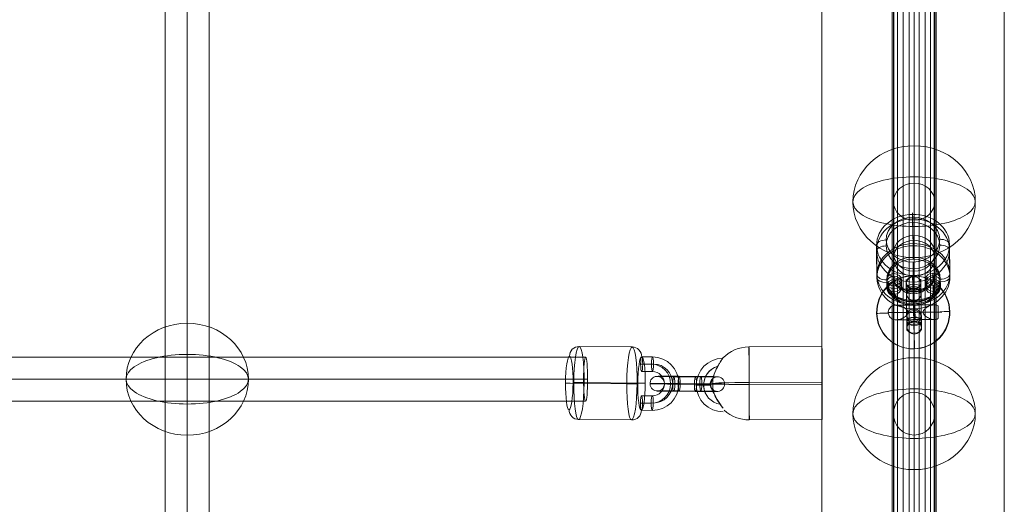
# Model space of a CAD drawing. Units: millimetres. Extents: x -18052 to 6369, y -5046 to 13780.
# Drawn here: x -12939 to -12534, y 6376 to 6575 of the extents above; entities that cross this region are included whole.
import ezdxf

# ---------------------------------------------------------------- set-up
doc = ezdxf.new("R2010")
doc.units = ezdxf.units.MM
doc.header["$MEASUREMENT"] = 0
for name, color, linetype, lineweight in [('Level 8', 18, 'Continuous', 0), ('themes2 - Level 25', 7, 'Continuous', 0), ('themes2 - Level 26', 7, 'Continuous', 0), ('themes2 - Level 27', 7, 'Continuous', 0), ('themes2 - Level 28', 7, 'Continuous', 0)]:
    doc.layers.add(name, color=color, linetype=linetype, lineweight=lineweight)

# ---------------------------------------------------------------- blocks, each defined once
blk = doc.blocks.new('From Smart Solid_215')
at = {"layer": 'themes2 - Level 25', "color": 148, "linetype": 'Continuous', "lineweight": 13}
for p, q in [((25.75, 15.07), (-4.25, 14.92)), ((25.8, 0.49), (-4.2, 0.34)), ((25.84, -0.34), (-4.16, -0.49)), ((25.89, -14.92), (-4.11, -15.07))]:
    blk.add_line(p, q, dxfattribs=at)
for major_axis, ratio, start_param, end_param in [((14.98, 0.84), 0.999618, 1.519413, 2.327434), ((15, 0.07), 0.027604, 1.572217, 3.143013), ((14.98, 0.84), 0.999618, 2.938708, 3.090209)]:
    blk.add_ellipse((-4.18, -0.07), major_axis=major_axis, ratio=ratio, start_param=start_param, end_param=end_param, dxfattribs=at)
at = {"layer": 'themes2 - Level 25', "color": 148, "linetype": 'Continuous', "lineweight": 13, "extrusion": (0, 0, -1)}
blk.add_ellipse((-4.18, -0.07), major_axis=(0.07, -15), ratio=0.00142, dxfattribs=at)
at = {"layer": 'themes2 - Level 25', "color": 148, "linetype": 'Continuous', "lineweight": 13}
for centre, major_axis, ratio in [((25.82, 0.07), (-0.07, 15), 0.00142), ((-22.9, -0.72), (3, 0), 0.007295)]:
    blk.add_ellipse(centre, major_axis=major_axis, ratio=ratio, dxfattribs=at)
at = {"layer": 'themes2 - Level 25', "color": 148, "linetype": 'Continuous', "lineweight": 13, "extrusion": (0, 0, -1)}
for centre, major_axis, ratio, start_param, end_param in [((-14.9, -0.73), (-10.89, -1.53), 0.999973, 4.853154, 7.978904), ((-14.9, -0.71), (-7.92, -1.12), 0.999973, 5.013246, 7.713438), ((-14.89, -0.75), (-7.92, -1.12), 0.999973, 5.015555, 7.711042), ((-14.9, -0.73), (-4.95, -0.7), 0.999973, 5.699685, 7.042994), ((-4.18, -0.07), (-14.98, -0.84), 0.999618, 6.071871, 6.334569), ((-4.18, -0.07), (-15, -0.07), 0.027604, 4.710969, 6.281765), ((-4.18, -0.07), (-14.98, -0.84), 0.999618, 4.763772, 5.518049)]:
    blk.add_ellipse(centre, major_axis=major_axis, ratio=ratio, start_param=start_param, end_param=end_param, dxfattribs=at)
at = {"layer": 'themes2 - Level 25', "color": 148, "linetype": 'Continuous', "lineweight": 13}
for points, knots in [([(-19.02, 2.12), (-19.02, 2.09), (-19.02, 2.09), (-19.02, 2.11), (-19.01, 2.14), (-19, 2.18), (-18.99, 2.24), (-18.97, 2.33), (-18.93, 2.47), (-18.89, 2.62), (-18.81, 2.94), (-18.7, 3.32), (-18.56, 3.71), (-18.33, 4.36), (-18.04, 5.07), (-17.7, 5.78), (-17.42, 6.36), (-17.11, 6.95), (-16.78, 7.51), (-16.54, 7.93), (-16.29, 8.35), (-16.06, 8.73), (-15.87, 9.02), (-15.69, 9.3), (-15.54, 9.54), (-15.41, 9.74), (-15.29, 9.9), (-15.21, 10.03), (-15.13, 10.15), (-15.07, 10.23), (-15.05, 10.26), (-15.03, 10.28), (-15.04, 10.27), (-15.08, 10.21), (-15.12, 10.15), (-15.18, 10.06), (-15.27, 9.93), (-15.35, 9.8), (-15.46, 9.64), (-15.58, 9.45), (-15.72, 9.24), (-15.88, 8.99), (-16.04, 8.73), (-16.28, 8.35), (-16.53, 7.92), (-16.78, 7.49), (-17.1, 6.93), (-17.42, 6.33), (-17.7, 5.75), (-17.98, 5.16), (-18.24, 4.57), (-18.44, 4.02), (-18.58, 3.64), (-18.71, 3.27), (-18.8, 2.94), (-18.86, 2.76), (-18.9, 2.58), (-18.94, 2.43), (-18.97, 2.33), (-18.99, 2.23), (-19, 2.17), (-19.01, 2.15), (-19.01, 2.13), (-19.02, 2.12)], [0, 0, 0, 0, 0.016412, 0.016412, 0.016412, 0.032717, 0.032717, 0.032717, 0.061376, 0.061376, 0.061376, 0.121314, 0.121314, 0.121314, 0.223226, 0.223226, 0.223226, 0.306126, 0.306126, 0.306126, 0.367928, 0.367928, 0.367928, 0.416772, 0.416772, 0.416772, 0.457313, 0.457313, 0.457313, 0.498169, 0.498169, 0.498169, 0.534358, 0.534358, 0.534358, 0.569148, 0.569148, 0.569148, 0.606094, 0.606094, 0.606094, 0.648209, 0.648209, 0.648209, 0.711304, 0.711304, 0.711304, 0.794527, 0.794527, 0.794527, 0.879458, 0.879458, 0.879458, 0.936543, 0.936543, 0.936543, 0.968054, 0.968054, 0.968054, 0.991044, 0.991044, 0.991044, 1, 1, 1, 1]), ([(-14.91, -10.21), (-15.17, -9.88), (-15.45, -9.52), (-15.72, -9.15), (-16.11, -8.64), (-16.49, -8.09), (-16.84, -7.56), (-17.2, -7.01), (-17.52, -6.46), (-17.8, -5.94), (-18, -5.55), (-18.18, -5.18), (-18.33, -4.84), (-18.4, -4.66), (-18.47, -4.5), (-18.52, -4.36), (-18.56, -4.25), (-18.6, -4.16), (-18.62, -4.11), (-18.64, -4.06), (-18.65, -4.04), (-18.65, -4.04), (-18.65, -4.03), (-18.64, -4.06), (-18.63, -4.09), (-18.61, -4.15), (-18.58, -4.23), (-18.54, -4.33), (-18.47, -4.52), (-18.37, -4.76), (-18.27, -5), (-18.04, -5.51), (-17.76, -6.08), (-17.43, -6.64), (-17.09, -7.25), (-16.68, -7.87), (-16.26, -8.48), (-15.94, -8.92), (-15.61, -9.36), (-15.29, -9.78), (-15.16, -9.94), (-15.03, -10.11), (-14.9, -10.26)], [0, 0, 0, 0, 0.080781, 0.080781, 0.080781, 0.195618, 0.195618, 0.195618, 0.312912, 0.312912, 0.312912, 0.398094, 0.398094, 0.398094, 0.441806, 0.441806, 0.441806, 0.473855, 0.473855, 0.473855, 0.497071, 0.497071, 0.497071, 0.520367, 0.520367, 0.520367, 0.551801, 0.551801, 0.551801, 0.611116, 0.611116, 0.611116, 0.73407, 0.73407, 0.73407, 0.865258, 0.865258, 0.865258, 0.961366, 0.961366, 0.961366, 1, 1, 1, 1])]:
    blk.add_open_spline(points, degree=3, knots=knots, dxfattribs=at)
blk.add_open_spline([(-14.91, -10.21), (-14.91, -10.22), (-14.9, -10.24), (-14.9, -10.26)], degree=3, dxfattribs=at)
blk = doc.blocks.new('From Smart Solid_239')
at = {"layer": 'themes2 - Level 28', "color": 40, "linetype": 'Continuous', "lineweight": 13}
for p, q in [((0, -320.6), (0, -555.3)), ((0, -555.3), (0, -320.6)), ((-8.5, -325), (-8.5, -562.92)), ((-8.5, -562.92), (-8.5, -325)), ((8.5, -325), (8.5, -562.92)), ((8.5, -562.92), (8.5, -325)), ((0, -329.4), (0, -570.54)), ((0, -570.54), (0, -329.4)), ((0, -641.2), (0, -555.3)), ((0, -555.3), (0, -641.2)), ((-8.5, -650), (-8.5, -562.92)), ((-8.5, -562.92), (-8.5, -650)), ((8.5, -650), (8.5, -562.92)), ((8.5, -562.92), (8.5, -650)), ((0, -658.8), (0, -570.54)), ((0, -570.54), (0, -658.8))]:
    blk.add_line(p, q, dxfattribs=at)
for centre, major_axis, ratio in [((0, -562.92), (-8.5, 0), 0.896575), ((0, -562.92), (-8.5, 0), 0.896575), ((0, -650), (0, 8.8), 0.965926)]:
    blk.add_ellipse(centre, major_axis=major_axis, ratio=ratio, dxfattribs=at)
blk = doc.blocks.new('From Smart Solid_244')
at = {"layer": 'themes2 - Level 25', "color": 148, "linetype": 'Continuous', "lineweight": 13}
for p, q in [((-0.49, 15.02), (-0.34, 14.97)), ((14.92, 0.44), (15.07, 0.39)), ((-15.07, -0.39), (-14.92, -0.44)), ((0.34, -14.97), (0.49, -15.02))]:
    blk.add_line(p, q, dxfattribs=at)
at = {"layer": 'themes2 - Level 25', "color": 148, "linetype": 'Continuous', "lineweight": 13, "extrusion": (0, 0, -1)}
blk.add_ellipse((-0.07, 0.02), major_axis=(-4.17, -14.41), ratio=0.999987, dxfattribs=at)
at = {"layer": 'themes2 - Level 25', "color": 148, "linetype": 'Continuous', "lineweight": 13}
for centre, major_axis, ratio in [((0.07, -0.02), (-4.17, -14.41), 0.999987), ((0.72, -0.01), (-0.02, 3), 0.000837)]:
    blk.add_ellipse(centre, major_axis=major_axis, ratio=ratio, dxfattribs=at)
at = {"layer": 'themes2 - Level 25', "color": 148, "linetype": 'Continuous', "lineweight": 13, "extrusion": (0, 0, -1)}
for centre, major_axis, ratio, start_param, end_param in [((0.07, -0.02), (-0.41, 14.99), 0.00487, 0.001555, 1.572351), ((0.73, 0), (-11, -0.08), 0.001028, 3.142429, 6.268179), ((0.71, 3), (-8, -0.06), 0.001028, 3.302521, 6.002713), ((0.73, 0), (-5, -0.04), 0.001028, 3.98896, 5.332269), ((0.07, -0.02), (-14.99, -0.41), 0.001555, 4.444821, 4.707519), ((0.07, -0.02), (-14.99, -0.41), 0.001555, 3.136723, 3.891), ((0.75, -3), (-8, -0.06), 0.001028, 3.30483, 6.000317)]:
    blk.add_ellipse(centre, major_axis=major_axis, ratio=ratio, start_param=start_param, end_param=end_param, dxfattribs=at)
at = {"layer": 'themes2 - Level 25', "color": 148, "linetype": 'Continuous', "lineweight": 13}
for major_axis, ratio, start_param, end_param in [((-14.99, -0.41), 0.001555, 0.00487, 0.812891), ((-14.99, -0.41), 0.001555, 1.424164, 1.575666), ((-0.41, 14.99), 0.00487, 3.140038, 4.710834)]:
    blk.add_ellipse((0.07, -0.02), major_axis=major_axis, ratio=ratio, start_param=start_param, end_param=end_param, dxfattribs=at)
for points, knots in [([(-2.12, -0.24), (-2.09, -0.11), (-2.09, 0.03), (-2.11, 0.15), (-2.14, 0.28), (-2.18, 0.41), (-2.23, 0.53), (-2.33, 0.73), (-2.47, 0.91), (-2.62, 1.08), (-2.94, 1.42), (-3.32, 1.7), (-3.71, 1.94), (-4.36, 2.34), (-5.07, 2.64), (-5.78, 2.8), (-6.36, 2.94), (-6.95, 2.98), (-7.51, 2.91), (-7.93, 2.85), (-8.35, 2.73), (-8.73, 2.53), (-9.02, 2.37), (-9.3, 2.15), (-9.54, 1.88), (-9.73, 1.66), (-9.9, 1.4), (-10.03, 1.12), (-10.15, 0.83), (-10.23, 0.51), (-10.26, 0.19), (-10.28, -0.09), (-10.27, -0.39), (-10.21, -0.67), (-10.15, -0.94), (-10.06, -1.2), (-9.93, -1.43), (-9.8, -1.68), (-9.64, -1.9), (-9.45, -2.1), (-9.24, -2.31), (-8.99, -2.5), (-8.73, -2.64), (-8.35, -2.85), (-7.92, -2.97), (-7.49, -3.02), (-6.93, -3.09), (-6.33, -3.04), (-5.75, -2.9), (-5.16, -2.76), (-4.57, -2.53), (-4.01, -2.21), (-3.64, -2), (-3.27, -1.76), (-2.94, -1.46), (-2.75, -1.3), (-2.58, -1.12), (-2.43, -0.92), (-2.33, -0.78), (-2.23, -0.62), (-2.17, -0.45), (-2.15, -0.38), (-2.13, -0.31), (-2.12, -0.24)], [0, 0, 0, 0, 0.016412, 0.016412, 0.016412, 0.032717, 0.032717, 0.032717, 0.061376, 0.061376, 0.061376, 0.121314, 0.121314, 0.121314, 0.223226, 0.223226, 0.223226, 0.306126, 0.306126, 0.306126, 0.367928, 0.367928, 0.367928, 0.416772, 0.416772, 0.416772, 0.457313, 0.457313, 0.457313, 0.498169, 0.498169, 0.498169, 0.534358, 0.534358, 0.534358, 0.569148, 0.569148, 0.569148, 0.606094, 0.606094, 0.606094, 0.648209, 0.648209, 0.648209, 0.711304, 0.711304, 0.711304, 0.794527, 0.794527, 0.794527, 0.879458, 0.879458, 0.879458, 0.936543, 0.936543, 0.936543, 0.968054, 0.968054, 0.968054, 0.991044, 0.991044, 0.991044, 1, 1, 1, 1]), ([(10.21, 2.67), (9.88, 2.86), (9.52, 2.97), (9.16, 3.02), (8.64, 3.1), (8.09, 3.05), (7.56, 2.92), (7.01, 2.78), (6.46, 2.55), (5.94, 2.25), (5.55, 2.03), (5.18, 1.77), (4.84, 1.45), (4.66, 1.29), (4.5, 1.11), (4.36, 0.92), (4.25, 0.77), (4.16, 0.61), (4.11, 0.44), (4.06, 0.31), (4.04, 0.18), (4.04, 0.05), (4.03, -0.09), (4.06, -0.22), (4.1, -0.35), (4.15, -0.52), (4.24, -0.68), (4.33, -0.82), (4.52, -1.09), (4.76, -1.32), (5.01, -1.53), (5.51, -1.95), (6.08, -2.27), (6.64, -2.51), (7.25, -2.76), (7.87, -2.92), (8.48, -2.94), (8.92, -2.95), (9.36, -2.9), (9.78, -2.75), (9.94, -2.69), (10.11, -2.61), (10.26, -2.52)], [0, 0, 0, 0, 0.080781, 0.080781, 0.080781, 0.195618, 0.195618, 0.195618, 0.312912, 0.312912, 0.312912, 0.398094, 0.398094, 0.398094, 0.441806, 0.441806, 0.441806, 0.473855, 0.473855, 0.473855, 0.497071, 0.497071, 0.497071, 0.520367, 0.520367, 0.520367, 0.551801, 0.551801, 0.551801, 0.611116, 0.611116, 0.611116, 0.73407, 0.73407, 0.73407, 0.865258, 0.865258, 0.865258, 0.961366, 0.961366, 0.961366, 1, 1, 1, 1])]:
    blk.add_open_spline(points, degree=3, knots=knots, dxfattribs=at)
blk.add_open_spline([(10.21, 2.67), (10.22, 0.94), (10.24, -0.79), (10.26, -2.52)], degree=3, dxfattribs=at)
blk = doc.blocks.new('From Smart Solid_252')
at = {"layer": 'themes2 - Level 25', "color": 148, "linetype": 'Continuous', "lineweight": 13}
for p, q in [((-0.49, 15.02), (-0.34, 14.97)), ((14.92, 0.44), (15.07, 0.39)), ((-15.07, -0.39), (-14.92, -0.44)), ((0.34, -14.97), (0.49, -15.02))]:
    blk.add_line(p, q, dxfattribs=at)
at = {"layer": 'themes2 - Level 25', "color": 148, "linetype": 'Continuous', "lineweight": 13, "extrusion": (0, 0, -1)}
blk.add_ellipse((-0.07, 0.02), major_axis=(-4.17, -14.41), ratio=0.999987, dxfattribs=at)
at = {"layer": 'themes2 - Level 25', "color": 148, "linetype": 'Continuous', "lineweight": 13}
for centre, major_axis, ratio in [((0.07, -0.02), (-4.17, -14.41), 0.999987), ((0.72, -0.01), (-0.02, 3), 0.000837)]:
    blk.add_ellipse(centre, major_axis=major_axis, ratio=ratio, dxfattribs=at)
at = {"layer": 'themes2 - Level 25', "color": 148, "linetype": 'Continuous', "lineweight": 13, "extrusion": (0, 0, -1)}
for centre, major_axis, ratio, start_param, end_param in [((0.07, -0.02), (-0.41, 14.99), 0.00487, 0.001555, 1.572351), ((0.73, 0), (-11, -0.08), 0.001028, 3.142429, 6.268179), ((0.71, 3), (-8, -0.06), 0.001028, 3.302521, 6.002713), ((0.73, 0), (-5, -0.04), 0.001028, 3.98896, 5.332269), ((0.07, -0.02), (-14.99, -0.41), 0.001555, 4.444821, 4.707519), ((0.07, -0.02), (-14.99, -0.41), 0.001555, 3.136723, 3.891), ((0.75, -3), (-8, -0.06), 0.001028, 3.30483, 6.000317)]:
    blk.add_ellipse(centre, major_axis=major_axis, ratio=ratio, start_param=start_param, end_param=end_param, dxfattribs=at)
at = {"layer": 'themes2 - Level 25', "color": 148, "linetype": 'Continuous', "lineweight": 13}
for major_axis, ratio, start_param, end_param in [((-14.99, -0.41), 0.001555, 0.00487, 0.812891), ((-14.99, -0.41), 0.001555, 1.424164, 1.575666), ((-0.41, 14.99), 0.00487, 3.140038, 4.710834)]:
    blk.add_ellipse((0.07, -0.02), major_axis=major_axis, ratio=ratio, start_param=start_param, end_param=end_param, dxfattribs=at)
for points, knots in [([(-2.12, -0.24), (-2.09, -0.11), (-2.09, 0.03), (-2.11, 0.15), (-2.14, 0.28), (-2.18, 0.41), (-2.23, 0.53), (-2.33, 0.73), (-2.47, 0.91), (-2.62, 1.08), (-2.94, 1.42), (-3.32, 1.7), (-3.71, 1.94), (-4.36, 2.34), (-5.07, 2.64), (-5.78, 2.8), (-6.36, 2.94), (-6.95, 2.98), (-7.51, 2.91), (-7.93, 2.85), (-8.35, 2.73), (-8.73, 2.53), (-9.02, 2.37), (-9.3, 2.15), (-9.54, 1.88), (-9.73, 1.66), (-9.9, 1.4), (-10.03, 1.12), (-10.15, 0.83), (-10.23, 0.51), (-10.26, 0.19), (-10.28, -0.09), (-10.27, -0.39), (-10.21, -0.67), (-10.15, -0.94), (-10.06, -1.2), (-9.93, -1.43), (-9.8, -1.68), (-9.64, -1.9), (-9.45, -2.1), (-9.24, -2.31), (-8.99, -2.5), (-8.73, -2.64), (-8.35, -2.85), (-7.92, -2.97), (-7.49, -3.02), (-6.93, -3.09), (-6.33, -3.04), (-5.75, -2.9), (-5.16, -2.76), (-4.57, -2.53), (-4.01, -2.21), (-3.64, -2), (-3.27, -1.76), (-2.94, -1.46), (-2.75, -1.3), (-2.58, -1.12), (-2.43, -0.92), (-2.33, -0.78), (-2.23, -0.62), (-2.17, -0.45), (-2.15, -0.38), (-2.13, -0.31), (-2.12, -0.24)], [0, 0, 0, 0, 0.016412, 0.016412, 0.016412, 0.032717, 0.032717, 0.032717, 0.061376, 0.061376, 0.061376, 0.121314, 0.121314, 0.121314, 0.223226, 0.223226, 0.223226, 0.306126, 0.306126, 0.306126, 0.367928, 0.367928, 0.367928, 0.416772, 0.416772, 0.416772, 0.457313, 0.457313, 0.457313, 0.498169, 0.498169, 0.498169, 0.534358, 0.534358, 0.534358, 0.569148, 0.569148, 0.569148, 0.606094, 0.606094, 0.606094, 0.648209, 0.648209, 0.648209, 0.711304, 0.711304, 0.711304, 0.794527, 0.794527, 0.794527, 0.879458, 0.879458, 0.879458, 0.936543, 0.936543, 0.936543, 0.968054, 0.968054, 0.968054, 0.991044, 0.991044, 0.991044, 1, 1, 1, 1]), ([(10.21, 2.67), (9.88, 2.86), (9.52, 2.97), (9.16, 3.02), (8.64, 3.1), (8.09, 3.05), (7.56, 2.92), (7.01, 2.78), (6.46, 2.55), (5.94, 2.25), (5.55, 2.03), (5.18, 1.77), (4.84, 1.45), (4.66, 1.29), (4.5, 1.11), (4.36, 0.92), (4.25, 0.77), (4.16, 0.61), (4.11, 0.44), (4.06, 0.31), (4.04, 0.18), (4.04, 0.05), (4.03, -0.09), (4.06, -0.22), (4.1, -0.35), (4.15, -0.52), (4.24, -0.68), (4.33, -0.82), (4.52, -1.09), (4.76, -1.32), (5.01, -1.53), (5.51, -1.95), (6.08, -2.27), (6.64, -2.51), (7.25, -2.76), (7.87, -2.92), (8.48, -2.94), (8.92, -2.95), (9.36, -2.9), (9.78, -2.75), (9.94, -2.69), (10.11, -2.61), (10.26, -2.52)], [0, 0, 0, 0, 0.080781, 0.080781, 0.080781, 0.195618, 0.195618, 0.195618, 0.312912, 0.312912, 0.312912, 0.398094, 0.398094, 0.398094, 0.441806, 0.441806, 0.441806, 0.473855, 0.473855, 0.473855, 0.497071, 0.497071, 0.497071, 0.520367, 0.520367, 0.520367, 0.551801, 0.551801, 0.551801, 0.611116, 0.611116, 0.611116, 0.73407, 0.73407, 0.73407, 0.865258, 0.865258, 0.865258, 0.961366, 0.961366, 0.961366, 1, 1, 1, 1])]:
    blk.add_open_spline(points, degree=3, knots=knots, dxfattribs=at)
blk.add_open_spline([(10.21, 2.67), (10.22, 0.94), (10.24, -0.79), (10.26, -2.52)], degree=3, dxfattribs=at)
blk = doc.blocks.new('From Smart Solid_308')
at = {"layer": 'themes2 - Level 27', "color": 40, "linetype": 'Continuous', "lineweight": 0}
for p, q in [((-806.32, 9), (806.32, 9)), ((-807.18, 0), (807.18, 0)), ((-805.46, 0), (805.47, 0)), ((-806.32, -9), (806.32, -9))]:
    blk.add_line(p, q, dxfattribs=at)
at = {"layer": 'themes2 - Level 27', "color": 40, "linetype": 'Continuous', "lineweight": 0, "extrusion": (0, 0, -1)}
blk.add_ellipse((806.32, 0), major_axis=(0, -9), ratio=0.09468, dxfattribs=at)
blk = doc.blocks.new('From Smart Solid_314')
at = {"layer": 'themes2 - Level 27', "color": 40, "linetype": 'Continuous', "lineweight": 0}
for p, q in [((-9, 807.32), (-9, -807.32)), ((0, 808.17), (0, -808.17)), ((0, 806.46), (0, -806.46)), ((9, 807.32), (9, -807.32))]:
    blk.add_line(p, q, dxfattribs=at)
blk = doc.blocks.new('From Smart Solid_320')
at = {"layer": 'themes2 - Level 28', "color": 40, "linetype": 'Continuous', "lineweight": 13}
for p, q in [((0, -788.02), (0, -453.18)), ((-9, -794.38), (-9, -457.84)), ((9, -794.38), (9, -457.84)), ((0, -800.74), (0, -462.5))]:
    blk.add_line(p, q, dxfattribs=at)
blk = doc.blocks.new('From Smart Solid_321')
at = {"layer": 'themes2 - Level 28', "color": 40, "linetype": 'Continuous', "lineweight": 13}
for p, q in [((0, -785.23), (0, -455.33)), ((-9, -791.59), (-9, -459.99)), ((9, -791.59), (9, -459.99)), ((0, -797.96), (0, -464.65))]:
    blk.add_line(p, q, dxfattribs=at)
blk = doc.blocks.new('From Smart Solid_322')
at = {"layer": 'themes2 - Level 26', "color": 253, "lineweight": 13}
for p, q in [((-2.92, 10.98), (-7.38, 11.02)), ((-3.37, 7.95), (-7.82, 7.99)), ((-2.96, 4.98), (-7.42, 5.02)), ((-2.52, 8.01), (-6.98, 8.05)), ((-7.92, -8.01), (-3.47, -8.05)), ((-7.48, -4.98), (-3.03, -5.02)), ((-7.08, -7.95), (-2.62, -7.99)), ((-7.52, -10.98), (-3.06, -11.02))]:
    blk.add_line(p, q, dxfattribs=at)
at = {"layer": 'themes2 - Level 26', "color": 253, "lineweight": 13, "extrusion": (0, 0, -1)}
for centre, major_axis, ratio in [((-7.4, 8.02), (-0.02, -3), 0.141122), ((-2.94, 7.98), (-0.02, -3), 0.141122), ((4.93, -0.08), (3, -0.02), 0.010931), ((-3.05, -8.02), (-0.02, -3), 0.141122)]:
    blk.add_ellipse(centre, major_axis=major_axis, ratio=ratio, dxfattribs=at)
at = {"layer": 'themes2 - Level 26', "color": 253, "lineweight": 13}
for centre, major_axis in [((-2.99, -0.02), (0.77, -10.97)), ((-3.42, -0.05), (0.56, -7.98)), ((-2.99, -0.02), (0.35, -4.99)), ((-2.57, 0.01), (0.56, -7.98))]:
    blk.add_ellipse(centre, major_axis=major_axis, ratio=0.989932, start_param=6.205879, end_param=9.347471, dxfattribs=at)
for centre in [(-7.5, -7.98), (-3.05, -8.02)]:
    blk.add_ellipse(centre, major_axis=(0.02, 3), ratio=0.141122, dxfattribs=at)
blk = doc.blocks.new('From Smart Solid_323')
at = {"layer": 'themes2 - Level 26', "color": 253, "lineweight": 13}
for p, q in [((3.34, 2.88), (-5.57, 2.96)), ((-3.75, 0.08), (5.16, 0.01)), ((-3.31, 3.11), (5.6, 3.04)), ((-2.9, 0.14), (6.01, 0.07)), ((2.9, -0.14), (-6.01, -0.07)), ((3.31, -3.11), (-5.6, -3.04)), ((3.75, -0.09), (-5.16, -0.01)), ((-3.34, -2.89), (5.57, -2.96))]:
    blk.add_line(p, q, dxfattribs=at)
at = {"layer": 'themes2 - Level 26', "color": 253, "lineweight": 13, "extrusion": (0, 0, -1)}
for centre, major_axis, start_param, end_param in [((-4.45, 0.04), (11, -0.07), 1.712391, 4.853983), ((-4.44, 3.03), (8, -0.05), 1.712391, 4.853983), ((-4.45, 0.04), (5, -0.03), 1.712391, 4.853983), ((4.45, -0.04), (11, -0.07), 4.853983, 7.995576), ((4.47, 2.96), (8, -0.05), 4.853983, 7.995576), ((4.45, -0.04), (5, -0.03), 4.853983, 7.995576), ((-4.47, -2.96), (8, -0.05), 1.712391, 4.853983), ((4.44, -3.04), (8, -0.05), 4.853983, 7.995576)]:
    blk.add_ellipse(centre, major_axis=major_axis, ratio=0.010923, start_param=start_param, end_param=end_param, dxfattribs=at)
for centre, major_axis, ratio in [((-12.37, 0.1), (0.21, -2.99), 0.989933), ((-5.58, -0.04), (-0.02, -3), 0.141113), ((-5.58, -0.04), (-0.02, -3), 0.141113), ((3.33, -0.11), (-0.02, -3), 0.141113)]:
    blk.add_ellipse(centre, major_axis=major_axis, ratio=ratio, dxfattribs=at)
at = {"layer": 'themes2 - Level 26', "color": 253, "lineweight": 13}
for centre, major_axis, ratio in [((-3.33, 0.11), (-0.02, -3), 0.141113), ((5.58, 0.04), (-0.02, -3), 0.141113), ((5.58, 0.04), (-0.02, -3), 0.141113), ((12.37, -0.1), (0.21, -2.99), 0.989933)]:
    blk.add_ellipse(centre, major_axis=major_axis, ratio=ratio, dxfattribs=at)
blk = doc.blocks.new('From Smart Solid_376')
at = {"layer": 'themes2 - Level 26', "color": 253, "lineweight": 13}
for p, q in [((-8.01, 3.52), (-8.05, 5.78)), ((7.95, 5.98), (7.99, 3.73)), ((-10.98, 0.89), (-11.02, 3.15)), ((-7.95, -1.67), (-7.99, 0.59)), ((-4.98, 0.97), (-5.02, 3.23)), ((4.98, 3.35), (5.02, 1.09)), ((8.01, 0.79), (8.05, -1.46)), ((10.98, 3.43), (11.02, 1.17))]:
    blk.add_line(p, q, dxfattribs=at)
at = {"layer": 'themes2 - Level 26', "color": 253, "lineweight": 13, "extrusion": (0, 0, -1)}
for centre, major_axis, ratio in [((-8.02, 3.19), (3, 0.05), 0.865011), ((-7.98, 0.93), (3, 0.05), 0.865011), ((0.08, -2.98), (-0.04, 3), 0.001818), ((8.02, 1.13), (3, 0.05), 0.865011)]:
    blk.add_ellipse(centre, major_axis=major_axis, ratio=ratio, dxfattribs=at)
at = {"layer": 'themes2 - Level 26', "color": 253, "lineweight": 13}
for centre in [(7.98, 3.39), (8.02, 1.13)]:
    blk.add_ellipse(centre, major_axis=(-3, -0.05), ratio=0.865011, dxfattribs=at)
at = {"layer": 'themes2 - Level 26', "color": 253, "lineweight": 13, "extrusion": (0, 0, -1)}
for centre, major_axis in [((0.02, 1.03), (11, 0.13)), ((-0.01, 3.62), (8, 0.09)), ((0.02, 1.03), (5, 0.06)), ((0.05, -1.56), (8, 0.09))]:
    blk.add_ellipse(centre, major_axis=major_axis, ratio=0.50175, start_param=6.281083, end_param=9.422676, dxfattribs=at)
blk = doc.blocks.new('From Smart Solid_377')
at = {"layer": 'themes2 - Level 26', "color": 253, "lineweight": 13}
for p, q in [((-3.11, 9.14), (-3.04, 4.62)), ((-0.14, 11.77), (-0.07, 7.26)), ((2.88, 9.21), (2.96, 4.7)), ((-0.09, 6.58), (-0.01, 2.07)), ((0.08, -6.58), (0.01, -2.07)), ((-2.89, -9.22), (-2.96, -4.7)), ((0.14, -11.77), (0.07, -7.26)), ((3.11, -9.14), (3.04, -4.62))]:
    blk.add_line(p, q, dxfattribs=at)
at = {"layer": 'themes2 - Level 26', "color": 253, "lineweight": 13, "extrusion": (0, 0, -1)}
for centre, major_axis, start_param, end_param in [((-0.04, 2.26), (0.14, -11), 0.525613, 3.667206), ((-3.04, 2.22), (0.1, -8), 0.525613, 3.667206), ((2.96, 2.29), (0.1, -8), 0.525613, 3.667206), ((-2.96, -2.3), (0.1, -8), 3.667206, 6.808798), ((-0.04, 2.26), (0.06, -5), 0.525613, 3.667206), ((0.04, -2.26), (0.14, -11), 3.667206, 6.808798), ((3.03, -2.22), (0.1, -8), 3.667206, 6.808798), ((0.04, -2.26), (0.06, -5), 3.667206, 6.808798)]:
    blk.add_ellipse(centre, major_axis=major_axis, ratio=0.001823, start_param=start_param, end_param=end_param, dxfattribs=at)
at = {"layer": 'themes2 - Level 26', "color": 253, "lineweight": 13}
for centre, major_axis, ratio in [((-0.11, 9.18), (3, 0.05), 0.865015), ((-0.1, 6.27), (3, 0.03), 0.501743), ((-0.04, 4.66), (3, 0.05), 0.865015), ((-0.04, 4.66), (3, 0.05), 0.865015)]:
    blk.add_ellipse(centre, major_axis=major_axis, ratio=ratio, dxfattribs=at)
at = {"layer": 'themes2 - Level 26', "color": 253, "lineweight": 13, "extrusion": (0, 0, -1)}
for centre, major_axis, ratio in [((0.04, -4.66), (3, 0.05), 0.865015), ((0.04, -4.66), (3, 0.05), 0.865015), ((0.1, -6.27), (3, 0.03), 0.501743), ((0.11, -9.18), (3, 0.05), 0.865015)]:
    blk.add_ellipse(centre, major_axis=major_axis, ratio=ratio, dxfattribs=at)
blk = doc.blocks.new('From Smart Solid_392')
at = {"layer": 'themes2 - Level 26', "color": 253, "lineweight": 13}
for p, q in [((-8.01, 3.56), (-8.05, 6.02)), ((7.95, 6.22), (7.99, 3.76)), ((-10.98, 1.01), (-11.02, 3.47)), ((-7.95, -1.46), (-7.99, 0.99)), ((-4.98, 1.09), (-5.02, 3.54)), ((4.98, 3.67), (5.02, 1.21)), ((8.01, 1.2), (8.05, -1.26)), ((10.98, 3.75), (11.02, 1.29))]:
    blk.add_line(p, q, dxfattribs=at)
at = {"layer": 'themes2 - Level 26', "color": 253, "lineweight": 13, "extrusion": (0, 0, -1)}
for centre, major_axis, ratio in [((-8.02, 3.51), (3, 0.04), 0.837569), ((-7.98, 1.05), (3, 0.04), 0.837569), ((8.02, 1.25), (3, 0.04), 0.837569), ((0.08, -3.22), (-0.04, 3), 0.00116)]:
    blk.add_ellipse(centre, major_axis=major_axis, ratio=ratio, dxfattribs=at)
at = {"layer": 'themes2 - Level 26', "color": 253, "lineweight": 13}
for centre in [(7.98, 3.71), (8.02, 1.25)]:
    blk.add_ellipse(centre, major_axis=(-3, -0.04), ratio=0.837569, dxfattribs=at)
at = {"layer": 'themes2 - Level 26', "color": 253, "lineweight": 13, "extrusion": (0, 0, -1)}
for centre, major_axis in [((0.02, 1.15), (11, 0.13)), ((-0.01, 3.66), (8, 0.09)), ((0.02, 1.15), (5, 0.06)), ((0.05, -1.36), (8, 0.09))]:
    blk.add_ellipse(centre, major_axis=major_axis, ratio=0.546331, start_param=6.2818, end_param=9.423393, dxfattribs=at)
blk = doc.blocks.new('From Smart Solid_393')
at = {"layer": 'themes2 - Level 26', "color": 253, "lineweight": 13}
for p, q in [((-3.11, 9.12), (-3.04, 4.2)), ((-0.14, 11.67), (-0.07, 6.75)), ((2.88, 9.2), (2.96, 4.28)), ((-0.09, 6.65), (-0.01, 1.73)), ((0.08, -6.65), (0.01, -1.73)), ((-2.89, -9.2), (-2.96, -4.28)), ((0.14, -11.67), (0.07, -6.75)), ((3.11, -9.12), (3.04, -4.2))]:
    blk.add_line(p, q, dxfattribs=at)
at = {"layer": 'themes2 - Level 26', "color": 253, "lineweight": 13, "extrusion": (0, 0, -1)}
for centre, major_axis, start_param, end_param in [((-0.04, 2.46), (0.14, -11), 0.577969, 3.719561), ((-3.04, 2.42), (0.1, -8), 0.577969, 3.719561), ((-0.04, 2.46), (0.06, -5), 0.577969, 3.719561), ((2.96, 2.5), (0.1, -8), 0.577969, 3.719561), ((-2.96, -2.5), (0.1, -8), 3.719561, 6.861154), ((0.04, -2.46), (0.14, -11), 3.719561, 6.861154), ((3.03, -2.42), (0.1, -8), 3.719561, 6.861154), ((0.04, -2.46), (0.06, -5), 3.719561, 6.861154)]:
    blk.add_ellipse(centre, major_axis=major_axis, ratio=0.001165, start_param=start_param, end_param=end_param, dxfattribs=at)
at = {"layer": 'themes2 - Level 26', "color": 253, "lineweight": 13}
for centre, ratio in [((-0.11, 9.16), 0.837573), ((-0.1, 6.83), 0.546323), ((-0.04, 4.24), 0.837573), ((-0.04, 4.24), 0.837573)]:
    blk.add_ellipse(centre, major_axis=(3, 0.04), ratio=ratio, dxfattribs=at)
at = {"layer": 'themes2 - Level 26', "color": 253, "lineweight": 13, "extrusion": (0, 0, -1)}
for centre, ratio in [((0.04, -4.24), 0.837573), ((0.04, -4.24), 0.837573), ((0.1, -6.83), 0.546323), ((0.11, -9.16), 0.837573)]:
    blk.add_ellipse(centre, major_axis=(3, 0.04), ratio=ratio, dxfattribs=at)
blk = doc.blocks.new('From Smart Solid_664')
at = {"layer": 'themes2 - Level 28', "color": 40, "linetype": 'Continuous', "lineweight": 13}
for p, q in [((-8.29, -814.61), (-8.29, 814.61)), ((-6.8, -814.61), (-6.8, 814.61)), ((-4.49, -814.61), (-4.49, 814.61)), ((-2.09, -814.61), (-2.09, 814.61)), ((0, -814.61), (0, 814.61)), ((2.09, -814.61), (2.09, 814.61)), ((4.49, -814.61), (4.49, 814.61)), ((6.8, -814.61), (6.8, 814.61)), ((8.29, -814.61), (8.29, 814.61))]:
    blk.add_line(p, q, dxfattribs=at)
blk = doc.blocks.new('From Smart Solid_678')
at = {"layer": 'themes2 - Level 28', "color": 40, "linetype": 'Continuous', "lineweight": 13}
for p, q in [((0, -253.75), (0, 262.25)), ((-8.5, -258), (-8.5, 258)), ((8.5, -258), (8.5, 258)), ((0, -262.25), (0, 253.75))]:
    blk.add_line(p, q, dxfattribs=at)
blk = doc.blocks.new('From Smart Solid_679')
at = {"layer": 'themes2 - Level 28', "color": 40, "linetype": 'Continuous', "lineweight": 13}
for p, q in [((0, -197.89), (0, 212.62)), ((-8.5, -205.25), (-8.5, 205.25)), ((8.5, -205.25), (8.5, 205.25)), ((0, -212.62), (0, 197.89))]:
    blk.add_line(p, q, dxfattribs=at)
at = {"layer": 'themes2 - Level 28', "color": 40, "linetype": 'Continuous', "lineweight": 13, "extrusion": (0, 0, -1)}
blk.add_ellipse((0, -205.25), major_axis=(-8.5, 0), ratio=0.866025, dxfattribs=at)
blk = doc.blocks.new('From Smart Solid_680')
at = {"layer": 'themes2 - Level 28', "color": 40, "linetype": 'Continuous', "lineweight": 13}
for p, q in [((0, -197.19), (0, 211.91)), ((-8.5, -204.55), (-8.5, 204.55)), ((8.5, -204.55), (8.5, 204.55)), ((0, -211.91), (0, 197.19))]:
    blk.add_line(p, q, dxfattribs=at)
blk.add_ellipse((0, -204.55), major_axis=(-8.5, 0), ratio=0.866025, dxfattribs=at)
blk = doc.blocks.new('From Smart Solid_683')
at = {"layer": 'themes2 - Level 28', "color": 40, "linetype": 'Continuous', "lineweight": 13}
for p, q in [((0, -254.74), (0, 263.24)), ((-8.5, -258.99), (-8.5, 258.99)), ((8.5, -258.99), (8.5, 258.99)), ((0, -263.24), (0, 254.74))]:
    blk.add_line(p, q, dxfattribs=at)
blk = doc.blocks.new('From Smart Solid_690')
at = {"layer": 'themes2 - Level 25', "color": 148, "linetype": 'Continuous', "lineweight": 13}
for p, q in [((-37.5, -902.5), (-37.5, 902.5)), ((-37.5, 902.5), (-37.5, -902.5)), ((37.5, 902.5), (37.5, -902.5)), ((37.5, -902.5), (37.5, 902.5))]:
    blk.add_line(p, q, dxfattribs=at)
blk = doc.blocks.new('From Smart Solid_691')
at = {"layer": 'themes2 - Level 25', "color": 148, "linetype": 'Continuous', "lineweight": 13}
for p, q in [((-37.5, -902.5), (-37.5, 902.5)), ((-37.5, 902.5), (-37.5, -902.5)), ((37.5, 902.5), (37.5, -902.5)), ((37.5, -902.5), (37.5, 902.5))]:
    blk.add_line(p, q, dxfattribs=at)
blk = doc.blocks.new('From Smart Solid_703')
at = {"layer": 'themes2 - Level 26', "color": 253, "lineweight": 13}
for p, q in [((-10.79, 15.08), (10.98, 14.91)), ((-8.77, 0.24), (13.01, 0.06)), ((-13.01, -0.06), (8.77, -0.24)), ((-10.99, -14.91), (10.79, -15.09))]:
    blk.add_line(p, q, dxfattribs=at)
for centre, major_axis, ratio, start_param, end_param in [((-10.82, 11.09), (0.28, -3.99), 0.989933, 3.064165, 4.634961), ((-9.34, 0.2), (4, -0.03), 0.010948, 1.429202, 2.999998), ((9.34, -0.2), (4, -0.03), 0.010948, 4.570794, 6.141591), ((10.82, -11.09), (0.28, -3.99), 0.989933, 6.205758, 7.776554)]:
    blk.add_ellipse(centre, major_axis=major_axis, ratio=ratio, start_param=start_param, end_param=end_param, dxfattribs=at)
for centre, major_axis in [((-10.89, 0.09), (-0.12, -15)), ((14.85, -0.12), (0.09, 11))]:
    blk.add_ellipse(centre, major_axis=major_axis, ratio=0.141113, dxfattribs=at)
at = {"layer": 'themes2 - Level 26', "color": 253, "lineweight": 13, "extrusion": (0, 0, -1)}
for centre, major_axis in [((10.89, -0.09), (0.12, 15)), ((-14.85, 0.12), (-0.09, -11))]:
    blk.add_ellipse(centre, major_axis=major_axis, ratio=0.141113, dxfattribs=at)
for centre, major_axis, ratio, start_param, end_param in [((10.96, 10.91), (0.28, -3.99), 0.989933, 3.21902, 4.789817), ((-12.44, -0.02), (4, -0.03), 0.010948, 1.712391, 3.283187), ((12.44, 0.02), (4, -0.03), 0.010948, 4.853984, 6.42478), ((-10.96, -10.91), (0.28, -3.99), 0.989933, 0.077428, 1.648224)]:
    blk.add_ellipse(centre, major_axis=major_axis, ratio=ratio, start_param=start_param, end_param=end_param, dxfattribs=at)
blk = doc.blocks.new('From Smart Solid_730')
at = {"layer": 'themes2 - Level 26', "color": 253, "lineweight": 13}
for p, q in [((-0.24, 18.49), (-0.06, 7.46)), ((-15.09, 5.33), (-14.91, -5.71)), ((14.91, 5.71), (15.09, -5.33)), ((0.06, -7.46), (0.24, -18.49))]:
    blk.add_line(p, q, dxfattribs=at)
for centre, major_axis in [((-0.09, 5.52), (15, 0.23)), ((0.12, -7.53), (-11, -0.17))]:
    blk.add_ellipse(centre, major_axis=major_axis, ratio=0.865015, dxfattribs=at)
at = {"layer": 'themes2 - Level 26', "color": 253, "lineweight": 13, "extrusion": (0, 0, -1)}
for centre, major_axis in [((-0.12, 7.53), (11, 0.17)), ((0.09, -5.52), (-15, -0.23))]:
    blk.add_ellipse(centre, major_axis=major_axis, ratio=0.865015, dxfattribs=at)
at = {"layer": 'themes2 - Level 26', "color": 253, "lineweight": 13}
for centre, major_axis, ratio, start_param, end_param in [((-0.2, 15.03), (0.05, -4), 0.00181, 2.615979, 4.186776), ((10.91, 5.66), (4, 0.05), 0.501743, 0.002092, 1.572889), ((-10.91, -5.66), (4, 0.05), 0.501743, 3.143685, 4.714481), ((0.2, -15.03), (0.05, -4), 0.00181, 5.757572, 7.328368)]:
    blk.add_ellipse(centre, major_axis=major_axis, ratio=ratio, start_param=start_param, end_param=end_param, dxfattribs=at)
at = {"layer": 'themes2 - Level 26', "color": 253, "lineweight": 13, "extrusion": (0, 0, -1)}
for centre, major_axis, ratio, start_param, end_param in [((-11.09, 5.38), (4, 0.05), 0.501743, 3.1395, 4.710297), ((-0.02, 4), (-0.05, 4), 0.00181, 0.525613, 2.09641), ((0.02, -4), (-0.05, 4), 0.00181, 3.667206, 5.238002), ((11.09, -5.38), (4, 0.05), 0.501743, 6.281093, 7.851889)]:
    blk.add_ellipse(centre, major_axis=major_axis, ratio=ratio, start_param=start_param, end_param=end_param, dxfattribs=at)
blk = doc.blocks.new('From Smart Solid_738')
at = {"layer": 'themes2 - Level 26', "color": 253, "lineweight": 13}
for p, q in [((-0.24, 18.57), (-0.06, 6.55)), ((-15.09, 5.82), (-14.91, -6.2)), ((14.91, 6.2), (15.09, -5.82)), ((0.06, -6.55), (0.24, -18.57))]:
    blk.add_line(p, q, dxfattribs=at)
for centre, major_axis in [((-0.09, 6.01), (15, 0.22)), ((0.12, -8.19), (-11, -0.16))]:
    blk.add_ellipse(centre, major_axis=major_axis, ratio=0.837573, dxfattribs=at)
at = {"layer": 'themes2 - Level 26', "color": 253, "lineweight": 13, "extrusion": (0, 0, -1)}
for centre, major_axis in [((-0.12, 8.19), (11, 0.16)), ((0.09, -6.01), (-15, -0.22))]:
    blk.add_ellipse(centre, major_axis=major_axis, ratio=0.837573, dxfattribs=at)
at = {"layer": 'themes2 - Level 26', "color": 253, "lineweight": 13}
for centre, major_axis, ratio, start_param, end_param in [((-0.2, 15.22), (0.05, -4), 0.001151, 2.563624, 4.13442), ((10.91, 6.15), (4, 0.05), 0.546324, 0.001374, 1.572171), ((-10.91, -6.15), (4, 0.05), 0.546324, 3.142967, 4.713763), ((0.2, -15.22), (0.05, -4), 0.001151, 5.705216, 7.276013)]:
    blk.add_ellipse(centre, major_axis=major_axis, ratio=ratio, start_param=start_param, end_param=end_param, dxfattribs=at)
at = {"layer": 'themes2 - Level 26', "color": 253, "lineweight": 13, "extrusion": (0, 0, -1)}
for centre, major_axis, ratio, start_param, end_param in [((-11.09, 5.87), (4, 0.05), 0.546324, 3.140218, 4.711015), ((-0.02, 3.2), (-0.05, 4), 0.001151, 0.577969, 2.148765), ((0.02, -3.2), (-0.05, 4), 0.001151, 3.719562, 5.290358), ((11.09, -5.87), (4, 0.05), 0.546324, 6.281811, 7.852607)]:
    blk.add_ellipse(centre, major_axis=major_axis, ratio=ratio, start_param=start_param, end_param=end_param, dxfattribs=at)
blk = doc.blocks.new('From Smart Solid_811')
at = {"layer": 'themes2 - Level 26', "color": 253, "linetype": 'Continuous', "lineweight": 13}
for p, q in [((0, -10.19), (0, 25.16)), ((0, 10.19), (0, -25.16))]:
    blk.add_line(p, q, dxfattribs=at)
blk.add_ellipse((0, 0), major_axis=(-25.16, 0), ratio=0.914321, dxfattribs=at)
at = {"layer": 'themes2 - Level 26', "color": 253, "linetype": 'Continuous', "lineweight": 13, "extrusion": (0, 0, -1)}
blk.add_ellipse((0, 0), major_axis=(-25.16, 0), ratio=0.40499, start_param=4.712389, end_param=7.853982, dxfattribs=at)
at = {"layer": 'themes2 - Level 26', "color": 253, "linetype": 'Continuous', "lineweight": 13}
blk.add_ellipse((0, 0), major_axis=(25.16, 0), ratio=0.40499, start_param=4.712389, end_param=7.853982, dxfattribs=at)
blk = doc.blocks.new('From Smart Solid_819')
at = {"layer": 'themes2 - Level 26', "color": 253, "linetype": 'Continuous', "lineweight": 13}
for p, q in [((0, -10.19), (0, 25.16)), ((0, 10.19), (0, -25.16))]:
    blk.add_line(p, q, dxfattribs=at)
blk.add_ellipse((0, 0), major_axis=(-25.16, 0), ratio=0.914321, dxfattribs=at)
at = {"layer": 'themes2 - Level 26', "color": 253, "linetype": 'Continuous', "lineweight": 13, "extrusion": (0, 0, -1)}
blk.add_ellipse((0, 0), major_axis=(-25.16, 0), ratio=0.40499, start_param=4.712389, end_param=7.853982, dxfattribs=at)
at = {"layer": 'themes2 - Level 26', "color": 253, "linetype": 'Continuous', "lineweight": 13}
blk.add_ellipse((0, 0), major_axis=(25.16, 0), ratio=0.40499, start_param=4.712389, end_param=7.853982, dxfattribs=at)
blk = doc.blocks.new('From Smart Solid_820')
at = {"layer": 'themes2 - Level 26', "color": 253, "linetype": 'Continuous', "lineweight": 13}
for p, q in [((0, -10.19), (0, 25.16)), ((0, 10.19), (0, -25.16))]:
    blk.add_line(p, q, dxfattribs=at)
blk.add_ellipse((0, 0), major_axis=(-25.16, 0), ratio=0.914321, dxfattribs=at)
at = {"layer": 'themes2 - Level 26', "color": 253, "linetype": 'Continuous', "lineweight": 13, "extrusion": (0, 0, -1)}
blk.add_ellipse((0, 0), major_axis=(-25.16, 0), ratio=0.40499, start_param=4.712389, end_param=7.853982, dxfattribs=at)
at = {"layer": 'themes2 - Level 26', "color": 253, "linetype": 'Continuous', "lineweight": 13}
blk.add_ellipse((0, 0), major_axis=(25.16, 0), ratio=0.40499, start_param=4.712389, end_param=7.853982, dxfattribs=at)
blk = doc.blocks.new('From Smart Solid_825')
at = {"layer": 'themes2 - Level 26', "color": 253, "linetype": 'Continuous', "lineweight": 13}
for p, q in [((0, -10.19), (0, 25.16)), ((0, 10.19), (0, -25.16))]:
    blk.add_line(p, q, dxfattribs=at)
blk.add_ellipse((0, 0), major_axis=(-25.16, 0), ratio=0.914321, dxfattribs=at)
at = {"layer": 'themes2 - Level 26', "color": 253, "linetype": 'Continuous', "lineweight": 13, "extrusion": (0, 0, -1)}
blk.add_ellipse((0, 0), major_axis=(-25.16, 0), ratio=0.40499, start_param=4.712389, end_param=7.853982, dxfattribs=at)
at = {"layer": 'themes2 - Level 26', "color": 253, "linetype": 'Continuous', "lineweight": 13}
blk.add_ellipse((0, 0), major_axis=(25.16, 0), ratio=0.40499, start_param=4.712389, end_param=7.853982, dxfattribs=at)
blk = doc.blocks.new('themes2')
at = {"layer": 'themes2 - Level 25', "color": 148, "linetype": 'Continuous', "lineweight": 13}
for name, p in [('From Smart Solid_690', (-12571.67, 7060.48)), ('From Smart Solid_691', (-12571.67, 7060.48)), ('From Smart Solid_244', (-12571.6, 6454.96)), ('From Smart Solid_252', (-12571.6, 6454.96)), ('From Smart Solid_215', (-12634.86, 6425.82))]:
    blk.add_blockref(name, p, dxfattribs=at)
at = {"layer": 'themes2 - Level 26', "color": 253, "linetype": 'Continuous', "lineweight": 13}
for name, p in [('From Smart Solid_820', (-12571.24, 6500.4)), ('From Smart Solid_825', (-12571.24, 6500.4)), ('From Smart Solid_811', (-12870, 6427.48)), ('From Smart Solid_819', (-12571.24, 6413.32))]:
    blk.add_blockref(name, p, dxfattribs=at)
at = {"layer": 'themes2 - Level 26', "color": 253, "lineweight": 13}
for name, p in [('From Smart Solid_738', (-12571.6, 6476.64)), ('From Smart Solid_730', (-12571.6, 6474.86)), ('From Smart Solid_392', (-12571.46, 6464.84)), ('From Smart Solid_393', (-12571.34, 6458.05)), ('From Smart Solid_377', (-12571.34, 6457.79)), ('From Smart Solid_376', (-12571.46, 6464.05)), ('From Smart Solid_703', (-12698.12, 6425.83)), ('From Smart Solid_322', (-12675.82, 6425.69)), ('From Smart Solid_323', (-12664.46, 6425.56))]:
    blk.add_blockref(name, p, dxfattribs=at)
at = {"layer": 'themes2 - Level 27', "color": 40, "linetype": 'Continuous', "lineweight": 0}
for name, p in [('From Smart Solid_314', (-12870.01, 7066.64)), ('From Smart Solid_308', (-13512.59, 6427.48))]:
    blk.add_blockref(name, p, dxfattribs=at)
at = {"layer": 'themes2 - Level 28', "color": 40, "linetype": 'Continuous', "lineweight": 13}
for name, p in [('From Smart Solid_664', (-12571.24, 7061.16)), ('From Smart Solid_320', (-12571.24, 7062.34)), ('From Smart Solid_321', (-12571.24, 7064.5)), ('From Smart Solid_239', (-12571.24, 7063.32)), ('From Smart Solid_680', (-12571.24, 6683.77)), ('From Smart Solid_679', (-12571.24, 6682.43)), ('From Smart Solid_678', (-12571.24, 6502.2)), ('From Smart Solid_683', (-12571.24, 6501.22))]:
    blk.add_blockref(name, p, dxfattribs=at)

msp = doc.modelspace()

# ---------------------------------------------------------------- block references
at = {"layer": 'Level 8', "color": 7, "linetype": 'Continuous', "lineweight": 0}
msp.add_blockref('themes2', (0, 0), dxfattribs=at)

doc.saveas('drawing.dxf')
